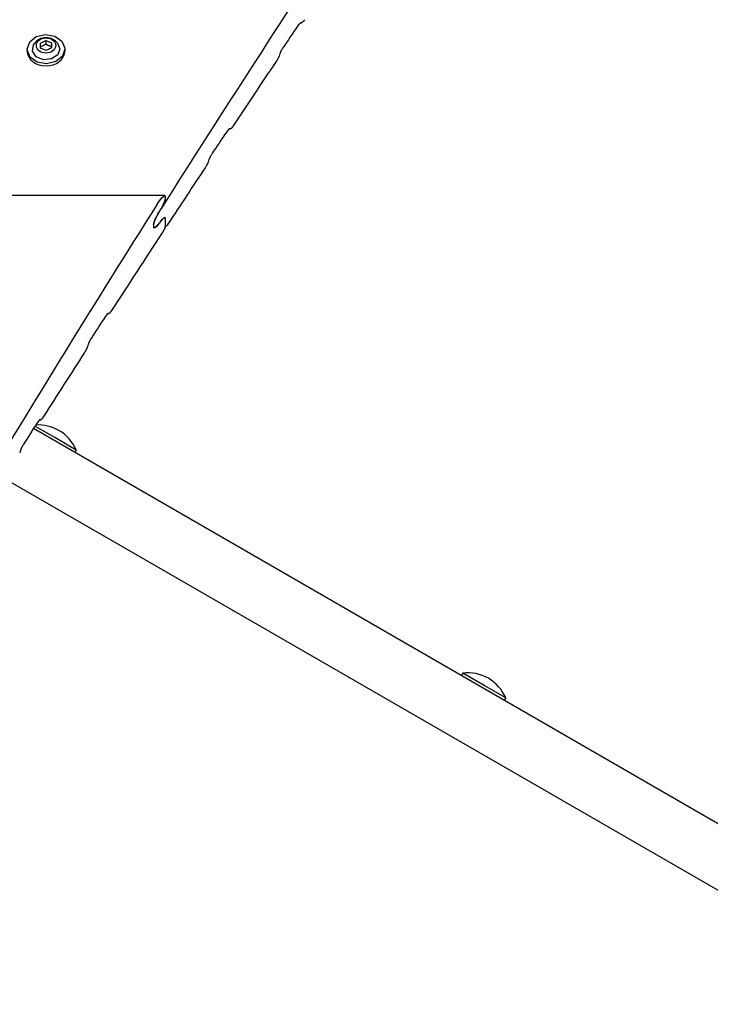
# Model space of a CAD drawing. Units: millimetres. Extents: x -8378 to 11260, y -18024 to 1763.
# Drawn here: x 7442 to 7692, y -9518 to -9161 of the extents above; entities that cross this region are included whole.
import ezdxf

# ---------------------------------------------------------------- set-up
doc = ezdxf.new("R2010")
doc.units = ezdxf.units.MM
doc.linetypes.add('K5LT_BASIC', pattern=[0])
doc.layers.add('Системный слой', color=7, linetype='Continuous')

# ---------------------------------------------------------------- blocks, each defined once
blk = doc.blocks.new('U3174')
at = {"layer": 'Системный слой', "linetype": 'K5LT_BASIC'}
for p, q in [((7609.84, -9402.4), (7602.04, -9397.9)), ((7617.63, -9406.9), (7609.84, -9402.4))]:
    blk.add_line(p, q, dxfattribs=at)
blk = doc.blocks.new('U3961')
at = {"layer": 'Системный слой', "linetype": 'K5LT_BASIC'}
for p, q in [((7454.24, -9312.57), (7447.07, -9308.43)), ((7462.04, -9317.07), (7454.24, -9312.57))]:
    blk.add_line(p, q, dxfattribs=at)
blk = doc.blocks.new('U4457')
at = {"layer": 'Системный слой', "linetype": 'K5LT_BASIC'}
for p, q in [((7446.15, -9172.47), (7446.49, -9170.18)), ((7446.49, -9170.18), (7446.72, -9169.83)), ((7455.41, -9169.83), (7456.06, -9171.59)), ((7447.53, -9174.51), (7446.15, -9172.47)), ((7450.14, -9175.58), (7447.53, -9174.51)), ((7455.31, -9173.82), (7453.07, -9175.32)), ((7456.06, -9171.59), (7455.31, -9173.82)), ((7453.07, -9175.32), (7450.14, -9175.58))]:
    blk.add_line(p, q, dxfattribs=at)
blk = doc.blocks.new('U4458')
at = {"layer": 'Системный слой', "linetype": 'K5LT_BASIC'}
for p, q in [((7453.02, -9170.96), (7453.02, -9170.78)), ((7453.03, -9171.14), (7453.02, -9170.96)), ((7453.04, -9171.31), (7453.03, -9171.14))]:
    blk.add_line(p, q, dxfattribs=at)
blk = doc.blocks.new('U4459')
at = {"layer": 'Системный слой', "linetype": 'K5LT_BASIC'}
for p, q in [((7449.71, -9170.67), (7449.09, -9170.89)), ((7450.35, -9170.35), (7449.71, -9170.67)), ((7450.97, -9169.94), (7450.35, -9170.35))]:
    blk.add_line(p, q, dxfattribs=at)
blk = doc.blocks.new('U4460')
at = {"layer": 'Системный слой', "linetype": 'K5LT_BASIC'}
for p, q in [((7445.15, -9169.15), (7447.56, -9167.21)), ((7447.56, -9167.21), (7450.88, -9166.45)), ((7450.88, -9166.45), (7454.24, -9167.07)), ((7454.24, -9167.07), (7456.79, -9168.89)), ((7444.27, -9171.75), (7445.15, -9169.15)), ((7456.79, -9168.89), (7457.86, -9171.46)), ((7444.28, -9172.05), (7444.27, -9171.75)), ((7445.34, -9174.62), (7444.28, -9172.05)), ((7447.89, -9176.44), (7445.34, -9174.62)), ((7456.99, -9174.36), (7454.58, -9176.29)), ((7457.87, -9171.75), (7456.99, -9174.36)), ((7457.86, -9171.46), (7457.86, -9171.53)), ((7457.86, -9171.53), (7457.87, -9171.75)), ((7451.26, -9177.05), (7447.89, -9176.44)), ((7454.58, -9176.29), (7451.26, -9177.05))]:
    blk.add_line(p, q, dxfattribs=at)
blk = doc.blocks.new('U6262')
at = {"layer": 'Системный слой', "linetype": 'K5LT_BASIC'}
blk.add_line((7543.64, -9162.25), (7543.23, -9162.25), dxfattribs=at)
blk = doc.blocks.new('U6263')
at = {"layer": 'Системный слой', "linetype": 'K5LT_BASIC'}
blk.add_line((7494.07, -9232.81), (7494.07, -9232.81), dxfattribs=at)
blk = doc.blocks.new('U6264')
at = {"layer": 'Системный слой', "linetype": 'K5LT_BASIC'}
blk.add_line((7517.79, -9200.69), (7517.39, -9200.69), dxfattribs=at)
blk = doc.blocks.new('U6265')
at = {"layer": 'Системный слой', "linetype": 'K5LT_BASIC'}
blk.add_line((7494.34, -9236.14), (7494.25, -9236.14), dxfattribs=at)
blk = doc.blocks.new('U6269')
at = {"layer": 'Системный слой', "linetype": 'K5LT_BASIC'}
for p, q in [((7491.68, -9235.29), (7491.17, -9235.88)), ((7490.09, -9236.43), (7490.06, -9236.24)), ((7490.16, -9236.53), (7490.09, -9236.43)), ((7490.25, -9236.56), (7490.16, -9236.53)), ((7490.68, -9236.34), (7490.25, -9236.56)), ((7491.17, -9235.88), (7490.68, -9236.34))]:
    blk.add_line(p, q, dxfattribs=at)
blk = doc.blocks.new('U6271')
at = {"layer": 'Системный слой', "linetype": 'K5LT_BASIC'}
for p, q in [((7518.85, -9199.53), (7518.47, -9200.05)), ((7517.79, -9200.69), (7517.78, -9200.69)), ((7517.78, -9200.69), (7517.78, -9200.69)), ((7517.78, -9200.69), (7517.78, -9200.69)), ((7518.11, -9200.47), (7517.79, -9200.69)), ((7518.47, -9200.05), (7518.11, -9200.47))]:
    blk.add_line(p, q, dxfattribs=at)
blk = doc.blocks.new('U6273')
at = {"layer": 'Системный слой', "linetype": 'K5LT_BASIC'}
for p, q in [((7493.15, -9233.49), (7492.64, -9234.08)), ((7493.64, -9233.02), (7493.15, -9233.49)), ((7494.07, -9232.81), (7493.64, -9233.02)), ((7494.17, -9232.84), (7494.07, -9232.81)), ((7494.23, -9232.94), (7494.17, -9232.84)), ((7494.26, -9233.12), (7494.23, -9232.94))]:
    blk.add_line(p, q, dxfattribs=at)
blk = doc.blocks.new('U6276')
at = {"layer": 'Системный слой', "linetype": 'K5LT_BASIC'}
for p, q in [((7542.63, -9162.86), (7542.25, -9163.39)), ((7543, -9162.44), (7542.63, -9162.86)), ((7543.33, -9162.22), (7543, -9162.44)), ((7543.34, -9162.22), (7543.33, -9162.22)), ((7543.33, -9162.22), (7543.33, -9162.22)), ((7543.33, -9162.22), (7543.33, -9162.22))]:
    blk.add_line(p, q, dxfattribs=at)
blk = doc.blocks.new('U6281')
at = {"layer": 'Системный слой', "linetype": 'K5LT_BASIC'}
for p, q in [((7516.8, -9201.31), (7516.42, -9201.83)), ((7517.16, -9200.88), (7516.8, -9201.31)), ((7517.48, -9200.66), (7517.16, -9200.88)), ((7517.49, -9200.66), (7517.48, -9200.66)), ((7517.49, -9200.66), (7517.49, -9200.66)), ((7517.49, -9200.66), (7517.49, -9200.66))]:
    blk.add_line(p, q, dxfattribs=at)
blk = doc.blocks.new('U6282')
at = {"layer": 'Системный слой', "linetype": 'K5LT_BASIC'}
for p, q in [((7543.64, -9162.25), (7543.63, -9162.25)), ((7543.63, -9162.25), (7543.63, -9162.25)), ((7543.63, -9162.25), (7543.63, -9162.25)), ((7543.97, -9162.03), (7543.64, -9162.25)), ((7544.34, -9161.61), (7543.97, -9162.03)), ((7544.72, -9161.08), (7544.34, -9161.61))]:
    blk.add_line(p, q, dxfattribs=at)
blk = doc.blocks.new('U6283')
at = {"layer": 'Системный слой', "linetype": 'K5LT_BASIC'}
for p, q in [((7495.01, -9235.5), (7494.66, -9235.92)), ((7495.38, -9234.98), (7495.01, -9235.5)), ((7494.27, -9236.09), (7494.26, -9236.02)), ((7494.3, -9236.13), (7494.27, -9236.09)), ((7494.34, -9236.14), (7494.3, -9236.13)), ((7494.66, -9235.92), (7494.34, -9236.14))]:
    blk.add_line(p, q, dxfattribs=at)
blk = doc.blocks.new('U6867')
at = {"layer": 'Системный слой', "linetype": 'K5LT_BASIC'}
blk.add_line((7494.07, -9232.81), (7494.07, -9232.81), dxfattribs=at)
blk = doc.blocks.new('U6868')
at = {"layer": 'Системный слой', "linetype": 'K5LT_BASIC'}
blk.add_line((7473.82, -9267.62), (7473.43, -9267.62), dxfattribs=at)
blk = doc.blocks.new('U6869')
at = {"layer": 'Системный слой', "linetype": 'K5LT_BASIC'}
blk.add_line((7449.15, -9306.07), (7448.77, -9306.07), dxfattribs=at)
blk = doc.blocks.new('U6873')
at = {"layer": 'Системный слой', "linetype": 'K5LT_BASIC'}
for p, q in [((7491.17, -9235.88), (7491.68, -9235.29)), ((7490.06, -9236.24), (7490.09, -9236.43)), ((7490.09, -9236.43), (7490.16, -9236.53)), ((7490.16, -9236.53), (7490.25, -9236.56)), ((7490.25, -9236.56), (7490.68, -9236.34)), ((7490.68, -9236.34), (7491.17, -9235.88))]:
    blk.add_line(p, q, dxfattribs=at)
blk = doc.blocks.new('U6877')
at = {"layer": 'Системный слой', "linetype": 'K5LT_BASIC'}
for p, q in [((7449.15, -9306.07), (7449.14, -9306.07)), ((7449.46, -9305.85), (7449.15, -9306.07)), ((7449.15, -9306.07), (7449.15, -9306.07)), ((7449.15, -9306.07), (7449.15, -9306.07)), ((7449.81, -9305.42), (7449.46, -9305.85)), ((7450.17, -9304.9), (7449.81, -9305.42))]:
    blk.add_line(p, q, dxfattribs=at)
blk = doc.blocks.new('U6882')
at = {"layer": 'Системный слой', "linetype": 'K5LT_BASIC'}
for p, q in [((7473.53, -9267.59), (7473.21, -9267.81)), ((7473.54, -9267.59), (7473.53, -9267.59)), ((7473.53, -9267.59), (7473.53, -9267.59)), ((7473.53, -9267.59), (7473.53, -9267.59)), ((7472.86, -9268.24), (7472.5, -9268.76)), ((7473.21, -9267.81), (7472.86, -9268.24))]:
    blk.add_line(p, q, dxfattribs=at)
blk = doc.blocks.new('U6884')
at = {"layer": 'Системный слой', "linetype": 'K5LT_BASIC'}
for p, q in [((7493.19, -9225.49), (7494.07, -9224.86)), ((7494.07, -9224.86), (7494.17, -9224.89)), ((7494.17, -9224.89), (7494.23, -9224.99)), ((7491.22, -9228.16), (7492.21, -9226.69)), ((7492.21, -9226.69), (7493.19, -9225.49)), ((7494.23, -9224.99), (7494.26, -9225.18))]:
    blk.add_line(p, q, dxfattribs=at)
blk = doc.blocks.new('U6887')
at = {"layer": 'Системный слой', "linetype": 'K5LT_BASIC'}
for p, q in [((7448.21, -9306.68), (7447.85, -9307.2)), ((7448.56, -9306.26), (7448.21, -9306.68)), ((7448.86, -9306.04), (7448.56, -9306.26)), ((7448.87, -9306.04), (7448.86, -9306.04)), ((7448.87, -9306.04), (7448.87, -9306.04)), ((7448.87, -9306.04), (7448.87, -9306.04))]:
    blk.add_line(p, q, dxfattribs=at)
blk = doc.blocks.new('U6888')
at = {"layer": 'Системный слой', "linetype": 'K5LT_BASIC'}
for p, q in [((7473.82, -9267.62), (7473.81, -9267.62)), ((7473.81, -9267.62), (7473.81, -9267.62)), ((7474.13, -9267.4), (7473.82, -9267.62)), ((7473.82, -9267.62), (7473.82, -9267.62)), ((7474.49, -9266.98), (7474.13, -9267.4)), ((7474.85, -9266.46), (7474.49, -9266.98))]:
    blk.add_line(p, q, dxfattribs=at)
blk = doc.blocks.new('U6891')
at = {"layer": 'Системный слой', "linetype": 'K5LT_BASIC'}
for p, q in [((7492.64, -9234.08), (7493.15, -9233.49)), ((7493.15, -9233.49), (7493.64, -9233.02)), ((7493.64, -9233.02), (7494.07, -9232.81)), ((7494.07, -9232.81), (7494.17, -9232.84)), ((7494.17, -9232.84), (7494.23, -9232.94)), ((7494.23, -9232.94), (7494.26, -9233.12))]:
    blk.add_line(p, q, dxfattribs=at)

msp = doc.modelspace()

# ---------------------------------------------------------------- linework, layer by layer
at = {"layer": 'Системный слой', "linetype": 'K5LT_BASIC'}
for p, q in [((7449.02, -9169.6), (7450.97, -9168.64)), ((7449.12, -9171.4), (7449.02, -9169.6)), ((7451.16, -9172.24), (7449.12, -9171.4)), ((7450.97, -9168.64), (7450.97, -9169.94)), ((7450.97, -9168.64), (7453.02, -9169.47)), ((7453.11, -9171.27), (7451.16, -9172.24)), ((7453.02, -9169.47), (7453.02, -9170.78)), ((7453.02, -9169.47), (7453.11, -9171.27)), ((7444.27, -9171.75), (7444.27, -9172.51)), ((7457.87, -9171.75), (7457.87, -9172.51)), ((7494.07, -9224.86), (6258.67, -9224.86)), ((7494.26, -9225.18), (7494.26, -9225.74)), ((7490.06, -9235.37), (7490.06, -9236.24)), ((7490.06, -9235.37), (7490.06, -9236.24)), ((7494.26, -9233.12), (7494.26, -9236.02)), ((7494.26, -9233.12), (7494.26, -9236.02)), ((8681.76, -10022.43), (7446.54, -9309.27)), ((7462.04, -9317.07), (7461.54, -9317.94)), ((8671.26, -10040.62), (7435.92, -9327.39)), ((7602.04, -9397.9), (7601.54, -9398.77)), ((7617.63, -9406.9), (7617.13, -9407.77))]:
    msp.add_line(p, q, dxfattribs=at)
for centre, radius, start, end in [((7451.07, -9173), 5.38, 36.1114, 143.8886), ((7448.24, -9322.96), 15, 60, 93.3971), ((7448.24, -9322.96), 15, 23.1301, 60), ((7603.84, -9412.79), 15, 60, 96.8699), ((7603.84, -9412.79), 15, 23.1301, 60)]:
    msp.add_arc(centre, radius, start, end, dxfattribs=at)
for centre, major_axis, ratio, start_param, end_param in [((15021.06, -12128.29), (8395, 0), 0.780287, -3.61826, -3.599957), ((15021.06, -12033.72), (-8395, 0), 0.752661, -0.47155, -0.470141), ((15021.06, -8956.94), (8395, 0), 0.053798, 3.613428, 3.613504), ((7451.07, -9172.51), (6.8, 0), 0.779601, 3.141593, 6.283185), ((15021.06, -15099.43), (0, -13088.81), 0.641387, 4.242533, 4.242608), ((15021.06, -12035.05), (-8395, 0), 0.752661, -0.469496, -0.465377), ((15021.06, -12033.72), (-8395, 0), 0.752661, -0.464733, -0.463329), ((15021.06, -8998.13), (8395, 0), 0.053798, 3.60661, 3.606685), ((15021.06, -15058.24), (0, -13088.81), 0.641387, 4.249344, 4.24942), ((15021.06, -12035.05), (-8395, 0), 0.752661, -0.462685, -0.459109), ((15021.06, -12124.43), (8395, 0), 0.780287, -3.59958, -3.581444), ((15021.06, -11521.54), (-8395, 0), 0.615787, -0.458372, -0.458111), ((15021.06, -11521.54), (-8395, 0), 0.615787, -0.458372, -0.458111), ((15021.06, -12035.05), (-8395, 0), 0.752661, -0.458505, -0.453558), ((15021.06, -9069.85), (8395, 0), 0.053798, 3.594794, 3.594868), ((15021.06, -12033.72), (-8395, 0), 0.752661, -0.452918, -0.451522), ((15021.06, -12035.05), (-8395, 0), 0.752661, -0.450883, -0.446801), ((15021.06, -14986.53), (0, -13088.81), 0.641387, 4.261149, 4.261224), ((15021.06, -9111.04), (8395, 0), 0.053798, 3.588037, 3.588112), ((15021.06, -12033.72), (-8395, 0), 0.752661, -0.446163, -0.444771), ((15021.06, -14945.34), (0, -13088.81), 0.641387, 4.267899, 4.267974)]:
    msp.add_ellipse(centre, major_axis=major_axis, ratio=ratio, start_param=start_param, end_param=end_param, dxfattribs=at)
msp.add_ellipse((7451.07, -9170.44), major_axis=(3.5, 0), ratio=0.779601, dxfattribs=at)
for points, knots in [([(7453.02, -9170.78), (7452.87, -9170.75), (7452.66, -9170.7), (7452.36, -9170.61), (7452.12, -9170.53), (7451.87, -9170.42), (7451.59, -9170.29), (7451.3, -9170.14), (7451.08, -9170.01), (7450.97, -9169.94)], [0, 0, 0, 0, 2.235811, 3.137401, 4.296491, 5.68839, 6.829149, 8.264356, 10, 10, 10, 10]), ([(7536.88, -9171.32), (7536.79, -9171.47), (7536.66, -9171.67), (7536.48, -9171.95), (7536.37, -9172.15), (7536.26, -9172.34), (7536.17, -9172.51), (7536.1, -9172.66), (7536.03, -9172.8), (7535.96, -9172.95), (7535.89, -9173.11), (7535.83, -9173.27), (7535.81, -9173.34), (7535.8, -9173.37)], [0, 0, 0, 0, 3.610931, 4.730248, 6.321791, 7.748364, 8.742327, 9.783114, 10.660803, 11.320302, 12.60884, 13.628484, 14, 14, 14, 14]), ([(7535.51, -9174.25), (7535.5, -9174.29), (7535.46, -9174.39), (7535.41, -9174.53), (7535.35, -9174.66), (7535.29, -9174.8), (7535.22, -9174.95), (7535.13, -9175.11), (7535.05, -9175.27), (7534.93, -9175.49), (7534.8, -9175.72), (7534.62, -9176.01), (7534.5, -9176.18), (7534.43, -9176.29)], [0, 0, 0, 0, 0.757897, 1.735679, 2.544688, 3.180548, 4.323874, 5.292522, 6.435885, 7.516113, 9.722555, 11.379247, 14, 14, 14, 14]), ([(7511.15, -9209.77), (7511.05, -9209.91), (7510.92, -9210.11), (7510.75, -9210.4), (7510.64, -9210.59), (7510.54, -9210.79), (7510.45, -9210.96), (7510.37, -9211.11), (7510.31, -9211.25), (7510.24, -9211.4), (7510.17, -9211.56), (7510.12, -9211.71), (7510.09, -9211.79), (7510.08, -9211.81)], [0, 0, 0, 0, 3.621345, 4.743441, 6.338795, 7.768341, 8.763934, 9.80597, 10.683825, 11.342687, 12.625987, 13.633979, 14, 14, 14, 14]), ([(7509.8, -9212.69), (7509.79, -9212.74), (7509.75, -9212.84), (7509.69, -9212.99), (7509.63, -9213.14), (7509.57, -9213.27), (7509.48, -9213.45), (7509.34, -9213.72), (7509.17, -9214.03), (7508.96, -9214.38), (7508.82, -9214.61), (7508.74, -9214.73)], [0, 0, 0, 0, 0.688285, 1.589802, 2.350229, 2.957547, 3.684883, 5.336243, 7.467085, 9.273758, 12, 12, 12, 12]), ([(7494.26, -9225.74), (7494.26, -9225.8), (7494.25, -9225.92), (7494.22, -9226.09), (7494.19, -9226.23), (7494.16, -9226.34), (7494.11, -9226.51), (7494.06, -9226.67), (7493.98, -9226.9), (7493.9, -9227.1), (7493.8, -9227.36), (7493.71, -9227.57), (7493.61, -9227.8), (7493.52, -9228), (7493.39, -9228.28), (7493.25, -9228.56), (7493.07, -9228.92), (7492.89, -9229.26), (7492.58, -9229.84), (7492.34, -9230.26), (7492.16, -9230.56)], [0, 0, 0, 0, 0.979321, 1.869676, 2.135784, 2.693077, 3.169637, 4.221837, 4.499727, 5.921723, 6.54588, 7.632659, 8.51102, 9.310884, 10.190368, 11.968798, 12.92095, 14.93155, 16.532269, 21, 21, 21, 21]), ([(7490.06, -9235.37), (7490.06, -9235.31), (7490.07, -9235.19), (7490.1, -9235.02), (7490.13, -9234.88), (7490.16, -9234.78), (7490.22, -9234.59), (7490.29, -9234.35), (7490.39, -9234.1), (7490.5, -9233.81), (7490.6, -9233.55), (7490.74, -9233.24), (7490.9, -9232.9), (7491.1, -9232.48), (7491.33, -9232.04), (7491.55, -9231.63), (7491.83, -9231.12), (7492.18, -9230.52), (7492.47, -9230.05), (7492.62, -9229.81)], [0, 0, 0, 0, 0.79006, 1.508351, 1.723064, 2.16513, 2.536042, 3.537517, 4.388037, 4.957414, 6.309717, 6.853556, 8.105729, 9.719196, 11.17235, 12.899644, 14.188248, 16.969307, 20, 20, 20, 20]), ([(7492.16, -9230.56), (7492.04, -9230.75), (7491.89, -9231.02), (7491.59, -9231.54), (7491.36, -9231.98), (7491.1, -9232.48), (7490.94, -9232.81), (7490.8, -9233.12), (7490.66, -9233.42), (7490.53, -9233.73), (7490.43, -9233.99), (7490.34, -9234.22), (7490.27, -9234.41), (7490.22, -9234.58), (7490.17, -9234.73), (7490.14, -9234.84), (7490.1, -9235.01), (7490.08, -9235.14), (7490.06, -9235.28), (7490.06, -9235.34), (7490.06, -9235.37)], [0, 0, 0, 0, 3.010195, 3.946877, 7.432451, 9.030293, 10.473256, 11.760658, 12.868052, 14.298068, 15.509939, 15.921464, 17.071286, 17.718488, 17.969619, 18.758757, 19.07769, 20.041839, 20.481152, 21, 21, 21, 21]), ([(7494.26, -9236.02), (7494.26, -9236.04), (7494.26, -9236.09), (7494.24, -9236.16), (7494.23, -9236.23), (7494.21, -9236.31), (7494.17, -9236.41), (7494.14, -9236.5), (7494.09, -9236.63), (7494.04, -9236.75), (7493.97, -9236.9), (7493.91, -9237.03), (7493.83, -9237.2), (7493.74, -9237.38), (7493.61, -9237.62), (7493.46, -9237.89), (7493.3, -9238.15), (7493.19, -9238.31), (7493.14, -9238.39)], [0, 0, 0, 0, 0.693127, 1.283163, 1.522982, 2.378457, 2.869402, 3.555495, 4.36928, 5.586614, 6.000297, 7.671313, 8.474922, 9.874731, 12.033244, 14.312422, 16.639007, 19, 19, 19, 19]), ([(7467.38, -9276.69), (7467.28, -9276.84), (7467.16, -9277.04), (7466.99, -9277.33), (7466.88, -9277.53), (7466.78, -9277.72), (7466.69, -9277.9), (7466.62, -9278.05), (7466.56, -9278.18), (7466.49, -9278.33), (7466.43, -9278.49), (7466.37, -9278.64), (7466.35, -9278.72), (7466.34, -9278.74)], [0, 0, 0, 0, 3.639039, 4.765847, 6.367665, 7.802262, 8.800617, 9.844766, 10.722899, 11.380685, 12.655111, 13.643575, 14, 14, 14, 14]), ([(7466.07, -9279.62), (7466.05, -9279.67), (7466.02, -9279.77), (7465.96, -9279.93), (7465.9, -9280.07), (7465.84, -9280.21), (7465.76, -9280.38), (7465.65, -9280.6), (7465.53, -9280.82), (7465.39, -9281.07), (7465.23, -9281.35), (7465.1, -9281.56), (7465.03, -9281.66)], [0, 0, 0, 0, 0.752527, 1.738635, 2.574442, 3.249108, 4.066191, 5.570471, 7.28937, 8.305385, 10.592174, 13, 13, 13, 13]), ([(7442.82, -9315.14), (7442.73, -9315.28), (7442.61, -9315.48), (7442.45, -9315.76), (7442.33, -9315.97), (7442.23, -9316.18), (7442.14, -9316.37), (7442.06, -9316.53), (7441.97, -9316.72), (7441.89, -9316.92), (7441.83, -9317.08), (7441.81, -9317.16), (7441.8, -9317.18)], [0, 0, 0, 0, 3.313009, 4.34124, 5.802292, 7.508739, 8.26545, 9.273821, 10.365134, 11.75121, 12.616156, 13, 13, 13, 13])]:
    msp.add_open_spline(points, degree=3, knots=knots, dxfattribs=at)

# ---------------------------------------------------------------- block references
at = {"layer": 'Системный слой'}
for name in ['U6262', 'U6276', 'U6282', 'U4460', 'U4457', 'U4459', 'U4458', 'U6271', 'U6264', 'U6281', 'U6884', 'U6263', 'U6867', 'U6269', 'U6873', 'U6273', 'U6891', 'U6283', 'U6265', 'U6868', 'U6882', 'U6888', 'U6869', 'U6887', 'U6877', 'U3961', 'U3174']:
    msp.add_blockref(name, (0, 0), dxfattribs=at)

doc.saveas('drawing.dxf')
